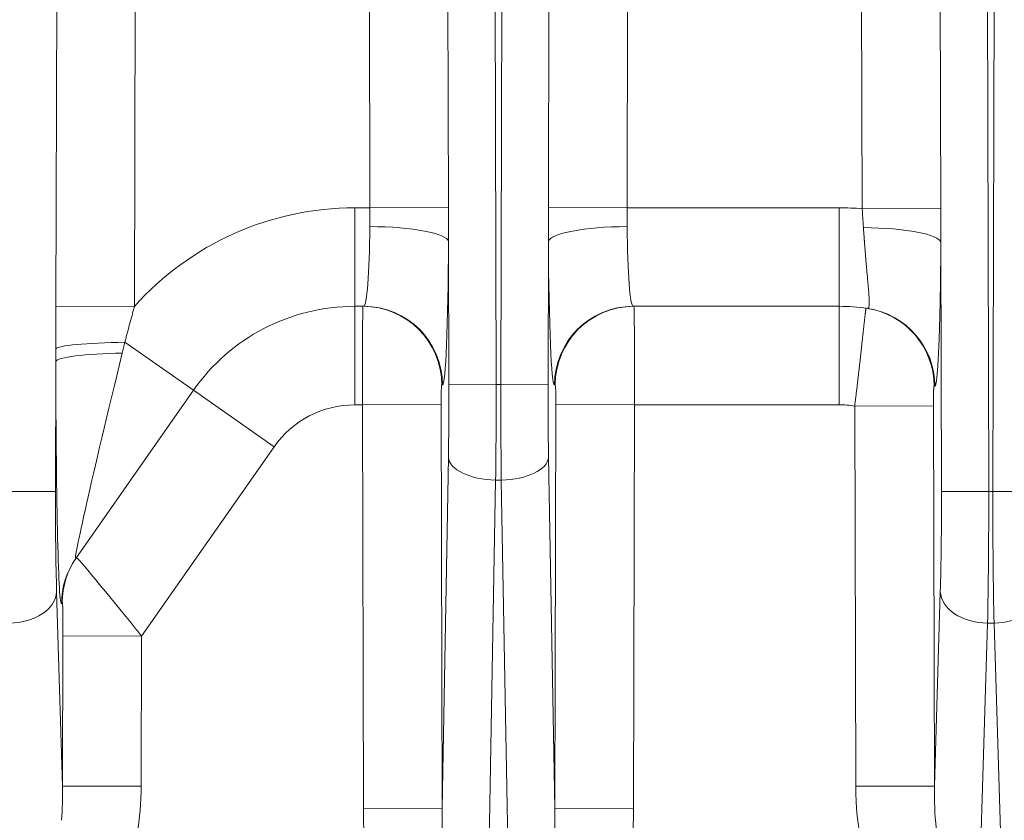
# Model space of a CAD drawing. Units: inches. Extents: x -19.9 to 49.2, y -9.4 to 17.2.
# Drawn here: x 7.4 to 7.9, y 4 to 4.4 of the extents above; entities that cross this region are included whole.
import ezdxf

# ---------------------------------------------------------------- set-up
doc = ezdxf.new("R2010")
doc.units = ezdxf.units.IN
doc.header["$MEASUREMENT"] = 0
doc.layers.add('1', color=7, linetype='Continuous', true_color=0xffffff)
doc.styles.add('Arial', font='arial.ttf')
doc.dimstyles.get("Standard").update_dxf_attribs({"dimtxt": 0.18, "dimasz": 0.18, "dimexe": 0.18, "dimexo": 0.0625, "dimgap": 0.09, "dimtad": 0, "dimtih": 1, "dimtoh": 1, "dimdec": 4, "dimzin": 0, "dimdsep": 46, "dimtxsty": 'Standard', "dimcen": 0.09, "dimadec": 0, "dimazin": 0, "dimtfac": 1, "dimtdec": 4, "dimtofl": 0, "dimtmove": 0, "dimatfit": 3, "dimfxl": 1, "dimtolj": 1, "dimtzin": 0, "dimarcsym": 0})

# ---------------------------------------------------------------- blocks, each defined once
blk = doc.blocks.new('_U0')
at = {"layer": '1', "color": 152, "linetype": 'Continuous', "lineweight": 13, "transparency": 16777216}
for p, q in [((8.94511194588999, 4.011049924911385), (8.94511194588999, 2.723680091951484)), ((4.414993835653771, 3.756303192268291), (4.414993835653771, 2.723680091951484))]:
    blk.add_line(p, q, dxfattribs=at)
at = {"layer": '1', "color": 27, "linetype": 'Continuous', "lineweight": 13, "transparency": 16777216}
for p, q in [((4.539993835653771, 2.848680091951484), (6.430052890771881, 2.848680091951484)), ((8.82011194588999, 2.848680091951484), (6.930052890771881, 2.848680091951484))]:
    blk.add_line(p, q, dxfattribs=at)
at = {"layer": '1', "color": 27, "linetype": 'Continuous', "lineweight": 70, "transparency": 16777216}
for points in [[(4.539993835653771, 2.869513425284818), (4.539993835653771, 2.827846758618151), (4.414993835653771, 2.848680091951484)], [(8.82011194588999, 2.869513425284818), (8.82011194588999, 2.827846758618151), (8.94511194588999, 2.848680091951484)]]:
    blk.add_solid(points, dxfattribs=at)
at = {"layer": 'Defpoints', "color": 0, "linetype": 'Continuous', "lineweight": 70, "transparency": 16777216}
for p in [(8.94511194588999, 4.073549924911385), (4.414993835653771, 3.818803192268291), (8.94511194588999, 2.848680091951484)]:
    blk.add_point(p, dxfattribs=at)
at = {"layer": '1', "color": 23, "linetype": 'Continuous', "lineweight": 15, "transparency": 16777216, "insert": (6.492552890771881, 2.912501715416695), "char_height": 0.125, "attachment_point": 1, "style": 'Arial'}
blk.add_mtext('\\A1;\\C23;2070', dxfattribs=at)

msp = doc.modelspace()

# ---------------------------------------------------------------- linework, layer by layer
at = {"layer": '1', "color": 27, "linetype": 'Continuous', "lineweight": 15}
for p, q in [((7.391175275953819, 4.27369221728913), (7.391829413019665, 4.528139642624819)), ((7.435488278542451, 4.52802740379138), (7.434834141476603, 4.273579978455691)), ((7.565550921155612, 4.328296657554479), (7.565037450507873, 4.52802740379138)), ((7.608696316030658, 4.528139642624819), (7.609209786678397, 4.328408896387918)), ((7.634891635344329, 4.528206985924882), (7.635657815021945, 4.230177021728171)), ((7.638271238612805, 4.230177021728171), (7.639037418290422, 4.528206985924882)), ((7.664719266956353, 4.328408896387918), (7.665232737604092, 4.528139642624819)), ((7.708891603126877, 4.52802740379138), (7.708378132479138, 4.328296657554479)), ((7.838955531761129, 4.327796418732711), (7.8384407750923, 4.52802740379138)), ((7.882099640615085, 4.528139642624819), (7.882614397283914, 4.32790865756615)), ((7.908294959928756, 4.528206985924882), (7.909213558045283, 4.170889020207665)), ((7.911522144758321, 4.170889020207665), (7.912440742874849, 4.528206985924882)), ((7.557136027804631, 4.328296657554479), (7.565550921155612, 4.328296657554479)), ((7.557136027804631, 4.273615992637594), (7.557136027804631, 4.328296657554479)), ((7.565550921155613, 4.328296657554483), (7.609209786678398, 4.328408896387922)), ((7.664719266956353, 4.328408896387918), (7.708378132479138, 4.328296657554478)), ((7.708378132479138, 4.328296657554479), (7.82615435566389, 4.328296657554479)), ((7.826154355663896, 4.2736159926376), (7.826154355663896, 4.328296657554485)), ((7.838955531761129, 4.327796418732712), (7.882614397283914, 4.327908657566152)), ((7.609428902226357, 4.230109592065505), (7.609224402978026, 4.309656081536225)), ((7.664704650656724, 4.309656081536223), (7.664500151408394, 4.230109592065505)), ((7.882984645249694, 4.170821590544999), (7.882629170828517, 4.309094677278321)), ((7.39117527595382, 4.273692217289137), (7.434834141476605, 4.273579978455698)), ((7.557136027804638, 4.273615992637599), (7.557136027804638, 4.218935327720714)), ((7.562162118522092, 4.273615992637594), (7.557136027804631, 4.273615992637594)), ((7.82615435566389, 4.273615992637594), (7.711766935112658, 4.273615992637594)), ((7.82615435566389, 4.273615992637594), (7.82615435566389, 4.218935327720708)), ((7.467552470905135, 4.226981744644489), (7.429468028932972, 4.253648758001907)), ((7.391130019352651, 4.243020882229336), (7.390944408385056, 4.170821590544999)), ((7.467552470905135, 4.226981744644489), (7.402218380650884, 4.13367499387557)), ((7.467552470905146, 4.226981744644509), (7.512344249354895, 4.195618203724177)), ((7.605876973181407, 4.229983843475194), (7.605474913289275, 4.229983843475194)), ((7.635657815021945, 4.230177021728175), (7.609428902226356, 4.23010959206551)), ((7.635657815021945, 4.230177021728171), (7.638271238612805, 4.230177021728171)), ((7.638271238612804, 4.230177021728179), (7.664500151408393, 4.230109592065514)), ((7.668454140345474, 4.229983843475194), (7.668052080453344, 4.229983843475194)), ((7.561386113504297, 4.218935327720708), (7.557136027804631, 4.218935327720708)), ((7.561386113504297, 4.218935327720711), (7.605100968163612, 4.219047710491821)), ((7.561962496896038, 3.994732667923485), (7.561386113504297, 4.218935327720708)), ((7.605100968163612, 4.219047710491817), (7.605677351555353, 3.994845050694595)), ((7.668251702079397, 3.994845050694593), (7.668828085471138, 4.219047710491817)), ((7.668828085471139, 4.219047710491817), (7.712542940130453, 4.218935327720708)), ((7.712542940130453, 4.218935327720708), (7.711966556738711, 3.994732667923484)), ((7.82615435566389, 4.218935327720708), (7.712542940130453, 4.218935327720708)), ((7.834791202711218, 4.218248921654508), (7.878506057370532, 4.218361304425617)), ((7.83533376236251, 4.007203081921126), (7.834791202711218, 4.218248921654505)), ((7.878506057370532, 4.218361304425614), (7.879048617021825, 4.007315464692235)), ((7.512344249354883, 4.195618203724155), (7.438809689175478, 4.090599968177282)), ((7.605677351555354, 3.994845050694595), (7.609149373635315, 4.189814829227881)), ((7.664779679999436, 4.189814829227881), (7.668251702079397, 3.994845050694593)), ((7.635378286430904, 4.177157596941823), (7.629921612596314, 3.870740625921237)), ((7.635378286430903, 4.177157596941823), (7.638550767203847, 4.177157596941823)), ((7.644007441038437, 3.870740625921237), (7.638550767203847, 4.177157596941823)), ((7.364715495589467, 4.170889020207677), (7.390944408385055, 4.170821590545011)), ((7.909213558045284, 4.170889020207669), (7.882984645249695, 4.170821590545004)), ((7.911522144758321, 4.170889020207665), (7.909213558045283, 4.170889020207665)), ((7.911522144758321, 4.170889020207675), (7.93775105755391, 4.17082159054501)), ((7.391586294604069, 4.115207060707643), (7.394880436612926, 4.007315464692235)), ((7.879048617021825, 4.007315464692235), (7.88234275903068, 4.115207060707643)), ((7.394740490247409, 4.109272860893622), (7.394336948751367, 4.108696543910413)), ((7.90857167182627, 4.097712007263775), (7.903916152257956, 3.945231805998686)), ((7.912164030977334, 4.097712007263775), (7.90857167182627, 4.097712007263775)), ((7.916819550545648, 3.945231805998686), (7.912164030977334, 4.097712007263775)), ((7.394880436612926, 4.007315464692235), (7.395094834516164, 4.09071235094839)), ((7.395094834516164, 4.09071235094839), (7.438809689175478, 4.090599968177282)), ((7.438809689175478, 4.090599968177282), (7.43859529127224, 4.007203081921126)), ((7.394880436612925, 4.007315464692232), (7.43859529127224, 4.007203081921122)), ((7.83533376236251, 4.007203081921129), (7.879048617021825, 4.007315464692238)), ((7.561962496896039, 3.994732667923488), (7.605677351555353, 3.994845050694598)), ((7.668251702079398, 3.9948450506946), (7.711966556738711, 3.994732667923491))]:
    msp.add_line(p, q, dxfattribs=at)
for centre, radius, start, end in [((7.557136027804635, 4.164254662803824), 0.1640419947506562, 89.99999999999984, 138.2065591882334), ((7.826154355663894, 4.16425466280383), 0.1640419947506562, 85.52431790752576, 90), ((7.557136027804634, 4.164254662803824), 0.1093613298337708, 89.99999999999987, 145.0000000000001), ((7.826154355663893, 4.16425466280383), 0.1093613298337708, 81.75237717565406, 90), ((7.55713602780463, 4.164254662803824), 0.05468066491688539, 89.99999999999974, 145), ((7.82615435566389, 4.16425466280383), 0.05468066491688539, 80.91203490278397, 90)]:
    msp.add_arc(centre, radius, start, end, dxfattribs=at)
for centre, major_axis, ratio, start_param, end_param in [((7.561909085623889, 4.32829665755448), (-0.0002541458283930419, 0.05468066233056474), 0.0661744185111298, 3.141285086871257, 4.520379342904147), ((7.565509548318713, 4.309543698765116), (0.04374407621700493, -0.000199674741998534), 0.190528148472337, 0.03743371739573934, 1.571666013677971), ((7.70841950531605, 4.309543698765093), (0.04374407621700493, 0.0001996747419983768), 0.19052814847235, 1.569926639911827, 3.104158936194056), ((7.712019968010861, 4.328296657554471), (-0.0002541458283924747, -0.05468066233055535), 0.0661744185111305, 4.904398617865104, 6.283492873898142), ((7.838914316169207, 4.308982294507212), (0.04374408114081958, -0.0001985931195218673), 0.1898917723626948, 0.03742901423609119, 1.554924227979707), ((7.605623940283203, 4.32840904032558), (-0.0002533753614807429, 0.09842519640959144), 0.03676411323040672, 3.141498011965584, 4.520592267998508), ((7.668305113351548, 4.328409040325592), (-0.0002533753614809027, -0.09842519640959821), 0.03676411323040549, 4.904185692770938, 6.283279948803798), ((7.561788173396428, 4.218935327720727), (-2.811628656537179e-05, 0.05468066491647637), 0.007352869363353595, 6.283181526402807, 7.853977853198149), ((7.561760058629962, 4.229871460704086), (0, -0.04374453193350831), 0.9993248753501243, 1.573365399768486, 3.141592653589793), ((7.562162118522092, 4.229871460704086), (0, -0.04374453193350831), 0.9993248753501243, 1.573365399768486, 3.141592653589793), ((7.711766935112658, 4.229871460704087), (0, 0.04374453193350831), 0.9993248753501243, 0, 1.56822725382131), ((7.712168995004789, 4.229871460704086), (0, 0.04374453193350831), 0.9993248753501243, 0, 1.568227253821307), ((7.712140880238322, 4.2189353277207), (-2.811628656557515e-05, -0.05468066491650352), 0.007352869363354586, 1.570800107571725, 3.141596434366439), ((7.835164981291016, 4.229249837951618), (-0.00600708375141698, -0.04333011676519221), 0.9993114227833929, 1.711028996623722, 3.141592653589786), ((7.835567187795442, 4.229192808434476), (-0.006275221421034937, -0.04329209708709792), 0.9993101916853449, 1.717215677951156, 3.141592653589802), ((7.434833898115041, 4.249891535951575), (0.04374448309939676, 6.536396804695402e-05), 0.08672684683560013, 1.693640353731567, 3.094755036793788), ((7.434844874011967, 4.242908499458229), (0.04374448067617367, 6.696606301978272e-05), 0.1108781720721556, 1.727340535110372, 3.104616873295877), ((7.438494578456247, 4.280815603495233), (-0.03639012500632306, -0.1472309830802649), 0.01505298514141998, 4.943047986689016, 6.322142242722133), ((7.394779723796943, 4.280927986266439), (-0.0005521441462478711, -0.1723095268526669), 0.02099049405550522, 4.934264810863153, 6.313359066895766), ((7.605503028055742, 4.219047710491831), (-2.815281794185535e-05, 0.0109361329343858), 0.03676411323040661, 6.283090665555199, 7.85388699235152), ((7.606373247046146, 4.23010959206569), (-0.0002139614163687935, 0.0831146103016985), 0.03676411323048339, 4.206148855681309, 4.712294338758257), ((7.632602159841785, 4.230177021727859), (-0.0002138391672461069, 0.1093613296699226), 0.02794080422277504, 4.206188863384851, 4.712334346466038), ((7.641326893792971, 4.230177021727895), (-0.000213839167247291, -0.1093613296700053), 0.02794080422279372, 4.712443614303679, 5.218589097384495), ((7.667555806588624, 4.230109592065762), (-0.0002139614163722212, -0.08311461030195995), 0.0367641132306021, 4.712483622011996, 5.218629105087327), ((7.668426025579008, 4.219047710491818), (-2.815281794231553e-05, -0.01093613293439897), 0.03676411323040782, 1.570890968419066, 3.141687295213987), ((7.869868499475642, 4.164362060245883), (-0.009263186475470685, -0.0649647475817483), 0.9999616295758135, 3.13927774845003, 3.145468458957319), ((7.635378286430902, 4.189882258890563), (0.02624255840543351, -0.0004673275155962421), 0.4847508265041527, 3.18360960974604, 4.721021209341401), ((7.638550767203859, 4.189882258890526), (-0.02624255840543351, -0.0004673275155963681), 0.4847508265041508, 1.562164097838182, 3.099575697433538), ((7.394000063565201, 4.170821590544523), (-0.0002139614163425568, -0.08311461030068841), 0.03676411323016691, 4.712483622003152, 5.445521907846984), ((7.87992899006951, 4.170821590544906), (-0.0002139614163578362, 0.08311461030127443), 0.03676411323035123, 3.979256052922521, 4.712294338761601), ((7.906157902865109, 4.170889020207357), (-0.0002138391672467821, 0.1093613296701252), 0.02794080422284146, 3.979296060625711, 4.712334346466005), ((7.914577799938491, 4.170889020207315), (-0.0002138391672454642, -0.1093613296700398), 0.02794080422282298, 4.712443614302991, 5.445481900143857), ((7.438455344906724, 4.109160478122513), (-0.0358334227597986, 0.02509083273626598), 0.9979370404226902, 0, 0.6092632224512681), ((7.438406147679434, 4.090023651194078), (-0.03578263922243859, 0.0442293695287132), 0.01188603596042344, 4.715803137548786, 6.286599464343691), ((7.438051803410684, 4.108584161139305), (-0.0358334227597986, 0.02509083273626598), 0.9979370404226902, 0, 0.6092632224512677), ((7.365357381808491, 4.115274490370294), (-0.02623449410231142, -0.0008009905525094888), 0.6689584315668599, 1.550374553440289, 3.092145055261304), ((7.908571671826271, 4.115274490370303), (0.02623449410231142, -0.000800990552509613), 0.6689584315668599, 3.191040251918279, 4.732810753739301), ((7.912164030977345, 4.11527449037029), (-0.02623449410231142, -0.0008009905525094888), 0.6689584315668599, 1.550374553440288, 3.092145055261304), ((7.394691293020125, 4.090136033965238), (-6.134934958189448e-05, -0.01914550298356754), 0.02099049405551185, 1.600970086508246, 3.17176641330643), ((7.368564328484052, 4.010238765138248), (-0.00229993687732271, 0.07532882911759997), 0.3482663199116197, 4.406517329746934, 4.662941382070064), ((7.36856432848174, 4.010238765139244), (0.00319298585068935, -0.1045784725003573), 0.668958431566861, 1.264924676154566, 1.521348728466409), ((7.905364725153005, 4.010238765139237), (0.00319298585068936, 0.1045784725003573), 0.668958431566861, 1.620243925123385, 2.251269697360485), ((7.905364725152975, 4.010238765139209), (-0.002299936877832093, -0.07532882912092216), 0.3482663199260482, 4.761836578712776, 5.39286235095025), ((7.631988875602222, 3.999551476594962), (0.002570819151035556, 0.1443631489037243), 0.4847508265041544, 1.612813282951142, 2.017389894587124), ((7.631988875602466, 3.999551476595216), (-0.002193256818714034, -0.1231613124432949), 0.2130746894870608, 4.754405936542926, 5.158982548177008), ((7.641940178032505, 3.999551476594998), (-0.002193256818655365, 0.1231613124427612), 0.2130746894862344, 4.168815419362534, 4.670372024228152), ((7.641940178032531, 3.999551476594962), (0.002570819151035539, -0.1443631489037243), 0.4847508265041544, 1.027222765772777, 1.528779370638649)]:
    msp.add_ellipse(centre, major_axis=major_axis, ratio=ratio, start_param=start_param, end_param=end_param, dxfattribs=at)
for points in [[(7.565509548318712, 4.317878347115944), (7.565513081956512, 4.318308423548356), (7.565520413276807, 4.319169587665598), (7.5655311897324, 4.320464353224439), (7.565540871401569, 4.321762128631365), (7.565548718237094, 4.323062909089202), (7.565554121413922, 4.324366694476653), (7.565556601529681, 4.325673489327627), (7.565555807901615, 4.326983302850747), (7.565552948559119, 4.327858533608665), (7.565550921155612, 4.328296657554479)], [(7.609209786678397, 4.328408896387918), (7.609211798037022, 4.327626514452556), (7.609215380622857, 4.326062002462835), (7.60921945955007, 4.323715990060831), (7.609222317421787, 4.321370734510187), (7.609224076990404, 4.319026238418839), (7.609224910671793, 4.316682505755713), (7.609225041766063, 4.314339541884513), (7.609224746129589, 4.311997353610204), (7.609224484914327, 4.310436417362082), (7.609224402978026, 4.309656081536225)], [(7.664704650656724, 4.309656081536223), (7.664704568720423, 4.310436417362081), (7.664704307539108, 4.311997353609279), (7.664704011895889, 4.314339541883763), (7.664704142984245, 4.316682505755121), (7.664704976660361, 4.319026238418394), (7.664706736224182, 4.321370734509879), (7.66470959409144, 4.323715990060653), (7.664713673014397, 4.326062002462783), (7.664717255597728, 4.327626514452556), (7.664719266956353, 4.328408896387918)], [(7.708378132479138, 4.328296657554479), (7.708376105075631, 4.327858533608665), (7.708373245754635, 4.326983302849372), (7.708372452114835, 4.325673489326728), (7.708374932218925, 4.324366694476211), (7.708380335383823, 4.323062909089209), (7.708388182206823, 4.321762128631819), (7.708397863862526, 4.320464353225347), (7.708408640303326, 4.319169587666978), (7.708415971678239, 4.318308423548355), (7.708419505316038, 4.317878347115943)], [(7.839646303845207, 4.317284737350978), (7.839615951143731, 4.317718653164929), (7.839556456880131, 4.318587560593448), (7.839469675729159, 4.319894061989672), (7.839384355326636, 4.321203630999183), (7.839299660467079, 4.322516209186172), (7.839214911933025, 4.323831752082457), (7.839129579503909, 4.32515022903397), (7.839043276200071, 4.326471623135942), (7.838984927913024, 4.327354495219362), (7.838955531761129, 4.327796418732711)], [(7.882614397283914, 4.32790865756615), (7.882616415185902, 4.327123730381353), (7.882620010867296, 4.325554127066365), (7.882624109364888, 4.323200475254779), (7.8826269866689, 4.320847577912841), (7.882628765537509, 4.318495437652762), (7.882629618488576, 4.316144058391171), (7.88262976902339, 4.313793445359188), (7.882629493267617, 4.311443605121488), (7.882629245773323, 4.309877565443026), (7.882629170828517, 4.309094677278321)], [(7.391137123327873, 4.250003872242692), (7.391139188437591, 4.251977380196905), (7.391143414701168, 4.25592461132328), (7.391151148901926, 4.26184620907353), (7.391161290183273, 4.267768656186029), (7.391170199534086, 4.271717582310563), (7.391175275953819, 4.27369221728913)], [(7.434834141476604, 4.273579978455691), (7.434604066039865, 4.272750462895059), (7.434145066813242, 4.271091368387473), (7.433460567125093, 4.268602332923505), (7.432780592384461, 4.266112707306279), (7.432105659207547, 4.263622299496753), (7.431436282774272, 4.261130919640165), (7.430772983004487, 4.258638378306579), (7.430116289367523, 4.256144485134822), (7.429683259418128, 4.254480860271487), (7.429468028932972, 4.253648758001907)], [(7.391130019352651, 4.243020882229336), (7.391132422675694, 4.245348146734345), (7.391134687209449, 4.24767581236006), (7.391137123327873, 4.250003872242692)], [(7.429468028932972, 4.253648758001907), (7.429226106622595, 4.252655007581373), (7.428742514425673, 4.250667951942378), (7.428259191441052, 4.248681851029751), (7.428017529776954, 4.247689057357535)]]:
    msp.add_open_spline(points, degree=3, dxfattribs=at)
for points, knots in [([(7.841842409216476, 4.272484905521575), (7.841930111034673, 4.272472193078306), (7.842094979021402, 4.272483088373598), (7.842309695676174, 4.272608049974563), (7.84249122202401, 4.27284177723522), (7.842639327477757, 4.273184886278711), (7.842715871890749, 4.273487271277739), (7.842750724051164, 4.273667756248267), (7.842752752764972, 4.273678445739409), (7.842756765108191, 4.27369995744724), (7.842762716945535, 4.273732428964379), (7.84277613965452, 4.273809621091939), (7.84280114017146, 4.273969687319238), (7.842843880850999, 4.2743124016576), (7.842884888112093, 4.274865718144513), (7.842904312933661, 4.275629628695315), (7.842896291070065, 4.276492000463077), (7.842863147117717, 4.277451908265554), (7.842807149350255, 4.278508974224825), (7.842756030995075, 4.279278581049779), (7.842713035485864, 4.279880316121323), (7.842690372971036, 4.280187318576456), (7.84266605439709, 4.280503581978261), (7.842655697740711, 4.280636649700024), (7.842653615007249, 4.280663330448231), (7.842649428222699, 4.280716809433013), (7.842643117769555, 4.280797182472567), (7.842619649822904, 4.28109358075747), (7.84257948845656, 4.281587817774348), (7.842503492445394, 4.282492345370751), (7.842400599649935, 4.283670952378396), (7.842266523066987, 4.285160605312594), (7.842123572467701, 4.286724706753933), (7.841973212338906, 4.288362857792932), (7.841816668613926, 4.290075118399718), (7.841708857028125, 4.291266374817504), (7.841626908836498, 4.292178717419469), (7.841592536203311, 4.292562799284074), (7.841557901344011, 4.292951848670413), (7.841547495436924, 4.293068862334114), (7.841544024069711, 4.293107918473726), (7.841537076900528, 4.293186123035192), (7.841519704029862, 4.293381796001409), (7.841446636655019, 4.294207011385822), (7.841320774241346, 4.295644763825373), (7.841152232743954, 4.297610191298821), (7.840983367223235, 4.299623487205902), (7.840814444089704, 4.301684369025853), (7.840645616974621, 4.303792816231501), (7.840476943469792, 4.305949066872948), (7.840364580071394, 4.30741877074045), (7.840280314766685, 4.308533319109008), (7.840248716440745, 4.308953576311664), (7.840213604247475, 4.309423434949711), (7.840206581622464, 4.30951753636486), (7.840196053781883, 4.309658701923378), (7.840175016351084, 4.309941168847288), (7.840098077396398, 4.310978371199631), (7.839973233574768, 4.312683695511294), (7.83980878141563, 4.314974430949749), (7.839700302773552, 4.316512780068549), (7.839646303845207, 4.317284737350978)], [0, 0, 0, 0, 0.03124999999996117, 0.06249999999992234, 0.09374999999988351, 0.1249999999998447, 0.1562499999998058, 0.1562499999998058, 0.1582031249998044, 0.1582031249998044, 0.1601562499998028, 0.1640624999997902, 0.171874999999755, 0.1874999999996847, 0.218749999999535, 0.2499999999993854, 0.2812499999992357, 0.3124999999990861, 0.3437499999989365, 0.3749999999987868, 0.3749999999987868, 0.3906249999987124, 0.3984374999986798, 0.3984374999986798, 0.4003906249986774, 0.4003906249986774, 0.4023437499986751, 0.406249999998678, 0.4218749999987135, 0.4374999999987489, 0.4687499999988128, 0.4999999999988767, 0.5312499999989405, 0.5624999999990045, 0.5937499999990683, 0.6249999999991321, 0.6249999999991321, 0.6406249999991642, 0.6445312499991753, 0.6445312499991753, 0.6464843749991781, 0.6464843749991781, 0.6484374999991808, 0.6562499999991968, 0.6874999999992717, 0.7187499999993467, 0.7499999999994217, 0.7812499999994966, 0.8124999999995716, 0.8437499999996466, 0.8749999999997216, 0.8749999999997216, 0.8906249999997615, 0.8925781249997669, 0.8945312499997722, 0.8945312499997722, 0.8984374999997812, 0.9062499999997972, 0.9374999999998648, 0.9687499999999325, 1, 1, 1, 1]), ([(7.882629170828517, 4.30909467727832), (7.882626031555178, 4.308403189939843), (7.882619202207995, 4.307022736949601), (7.882607302280586, 4.304959638571596), (7.882593740639517, 4.302904147886792), (7.88257850913534, 4.300856302205165), (7.882561597217649, 4.2988161498288), (7.882546092753162, 4.297122483633515), (7.882534491910471, 4.295940340513374), (7.882529359050618, 4.295434445162322), (7.882526765702798, 4.295181620722881), (7.882525896658004, 4.295097356008982), (7.882524150575587, 4.29492896301885), (7.882516256423804, 4.294171728700795), (7.88250072097032, 4.292750463062955), (7.882477237307763, 4.290766497980488), (7.882452215536591, 4.288804869528741), (7.882425666494049, 4.286865420327706), (7.882397598782404, 4.284948025454077), (7.882368018828322, 4.283052591578875), (7.882336930926311, 4.281179056336667), (7.882304337266917, 4.279327387916027), (7.882270237950148, 4.277497584864618), (7.882234630984335, 4.275689676105739), (7.88219751227041, 4.273903721166644), (7.882158875571342, 4.272139810622367), (7.882118712466241, 4.27039806676228), (7.882077012288357, 4.268678644490416), (7.882040970420881, 4.267264551126581), (7.882018758237896, 4.266424620512884), (7.882009421161825, 4.266075840236908), (7.882007549488538, 4.266006137907508), (7.882003800192802, 4.265866936246977), (7.881998166551893, 4.265658409245014), (7.881977403333681, 4.264896836766169), (7.881942847653981, 4.263667090282797), (7.88189554864215, 4.262062222617674), (7.881847034452901, 4.260491876688179), (7.881797312850238, 4.258955831928156), (7.881746389823258, 4.25745391819451), (7.881694269628571, 4.255986014562168), (7.881640954820248, 4.25455204847294), (7.881586446267859, 4.25315199522345), (7.881530743162874, 4.251785877782948), (7.881473843013618, 4.250453766937103), (7.881415741628668, 4.249155781759079), (7.88135643308854, 4.247892090414451), (7.881295909705165, 4.246662911311937), (7.8812341619686, 4.245468514617684), (7.881186924353091, 4.244599046747133), (7.881160355938852, 4.24412525026891), (7.881153697519239, 4.24400726466885), (7.881152364950245, 4.243983689502697), (7.881149698978702, 4.243936599648128), (7.881145698513358, 4.243866051004757), (7.881131013562799, 4.243608319558393), (7.881096173236984, 4.243006587012006), (7.88104209354496, 4.242108215961606), (7.88097643792929, 4.241073580981546), (7.880910027880633, 4.240082039137612), (7.880842867837156, 4.239133336922185), (7.880774961158174, 4.238227282451571), (7.880706310151409, 4.237363743908918), (7.880636916092812, 4.236542648412036), (7.880566779239246, 4.235763981288938), (7.880495898834209, 4.235027785750963), (7.880424273106653, 4.234334162960075), (7.880351899262855, 4.233683272493559), (7.880278773471145, 4.233075333216071), (7.880204890839208, 4.232510624576047), (7.880142686293304, 4.232076344360393), (7.880098806258342, 4.231791589209116), (7.880076781580422, 4.231654047429343), (7.880067324241819, 4.231596140015866), (7.880062592536461, 4.231567359728384), (7.880059436892525, 4.231548229709404), (7.880031029281209, 4.231377169501957), (7.87997883747843, 4.231080813871722), (7.879902619717074, 4.230696683549207), (7.879826101115421, 4.230359241742098), (7.879749282826984, 4.230068309433072), (7.879672165595233, 4.229823771239552), (7.879594749758448, 4.229625574663046), (7.879517035251503, 4.229473729810728), (7.879439021604647, 4.229368309584722), (7.87936070793926, 4.229309450341828), (7.879308297953533, 4.229301385451662), (7.879282042454756, 4.229305191205586)], [0, 0, 0, 0, 0.01562499999997002, 0.03124999999994003, 0.04687499999991005, 0.06249999999988007, 0.07812499999985009, 0.0937499999998201, 0.1015624999998048, 0.105468749999798, 0.105468749999798, 0.1074218749997949, 0.1074218749997949, 0.1093749999997918, 0.1249999999997675, 0.1406249999997433, 0.1562499999997189, 0.1718749999996947, 0.1874999999996704, 0.2031249999996461, 0.2187499999996218, 0.2343749999995975, 0.2499999999995732, 0.265624999999549, 0.2812499999995247, 0.2968749999995005, 0.3124999999994761, 0.3281249999994519, 0.3437499999994276, 0.3515624999994155, 0.3515624999994155, 0.3535156249994141, 0.3535156249994141, 0.3554687499994127, 0.3593749999994101, 0.3749999999994005, 0.3906249999993909, 0.4062499999993813, 0.4218749999993717, 0.437499999999362, 0.4531249999993524, 0.4687499999993428, 0.4843749999993332, 0.4999999999993235, 0.5156249999993139, 0.5312499999993042, 0.5468749999992946, 0.5624999999992849, 0.5781249999992752, 0.5937499999992656, 0.5976562499992667, 0.5976562499992667, 0.5986328124992673, 0.5986328124992673, 0.5996093749992678, 0.6015624999992742, 0.6093749999993021, 0.6249999999993572, 0.6406249999994124, 0.6562499999994675, 0.6718749999995227, 0.6874999999995779, 0.7031249999996331, 0.7187499999996882, 0.7343749999997434, 0.7499999999997986, 0.7656249999998538, 0.781249999999909, 0.7968749999999641, 0.8125000000000193, 0.8281250000000745, 0.8359375000001048, 0.8398437500001227, 0.8417968750001317, 0.8417968750001317, 0.8427734375001337, 0.8437500000001356, 0.859375000000122, 0.8750000000001084, 0.8906250000000948, 0.9062500000000813, 0.9218750000000677, 0.9375000000000542, 0.9531250000000406, 0.9687500000000271, 0.9843750000000135, 1, 1, 1, 1]), ([(7.834791202711218, 4.218248921654505), (7.83484798296224, 4.218696786484143), (7.83496081064038, 4.219590680408875), (7.835127920608145, 4.220926073572112), (7.835292962882229, 4.222256067304329), (7.835455998481295, 4.223580699211326), (7.835617085797091, 4.22489999661121), (7.835776280782326, 4.226213976829278), (7.835933637120252, 4.227522647398145), (7.836089206378137, 4.228826006167542), (7.836243038146552, 4.230124041326239), (7.836395180166047, 4.231416731336749), (7.836545678442623, 4.232704044781539), (7.836694577353147, 4.233985940117712), (7.836817362676231, 4.235049627804562), (7.836902649531941, 4.235791788427519), (7.836939060879887, 4.236109335098008), (7.836957243349355, 4.236268021108489), (7.836963301343204, 4.236320910960857), (7.836975402527751, 4.236426599535946), (7.837029794289019, 4.236901814588181), (7.837131458615434, 4.237792934841888), (7.837272373613977, 4.23903483181478), (7.837410759825858, 4.240260720379205), (7.837546693748986, 4.241470716375824), (7.837680246452216, 4.242664905867702), (7.837811483916616, 4.243843345966687), (7.837940467330001, 4.245006065388301), (7.838067253339185, 4.246153064747159), (7.838191894263486, 4.247284316599381), (7.838314438272216, 4.248399765233088), (7.838434929528172, 4.249499326202841), (7.838553408298435, 4.250582885598366), (7.838650493910738, 4.251472396810142), (7.838712810058439, 4.25204394809934), (7.838739036453811, 4.252284581930161), (7.838748558086031, 4.252371954787628), (7.838762826642213, 4.252502895848492), (7.838812568413975, 4.252959449932985), (7.83889649613439, 4.253730263006164), (7.839005615755119, 4.254733006135941), (7.839112026576272, 4.255710966422507), (7.839215796589645, 4.256664321138348), (7.839316986999669, 4.257593201709962), (7.839415652580647, 4.258497694939562), (7.839511841971762, 4.259377843811063), (7.839605597914669, 4.260233647897672), (7.839696957436648, 4.261065063390601), (7.839785951986234, 4.261872002673907), (7.839872607509726, 4.262654333685159), (7.839956944489089, 4.263411878550107), (7.840025305683269, 4.264022323192013), (7.840065462096155, 4.26437910762627), (7.840080413309171, 4.264511708916639), (7.840083733093681, 4.26454114519167), (7.84009035694082, 4.264599851546398), (7.840101908326329, 4.264702159403251), (7.84013795914767, 4.265021004687971), (7.840195576796336, 4.265528105213838), (7.840269529713738, 4.266173323683789), (7.8403406657929, 4.266787895086187), (7.840409031212223, 4.267372029551163), (7.840474664895758, 4.267925880747697), (7.840537598789371, 4.268449547288854), (7.840597858068913, 4.268943073627724), (7.840655461284115, 4.269406450463119), (7.840710420440612, 4.269839614663616), (7.840762741021127, 4.270242448708445), (7.840812421945557, 4.270614779633561), (7.840859455468457, 4.270956377460617), (7.84089088531015, 4.271176368511035), (7.840906958557475, 4.271286216560215), (7.84091051639028, 4.271310463531545), (7.840912288517698, 4.271322506595427), (7.840917582361199, 4.271358379605372), (7.840928076848035, 4.271429080372878), (7.840951913221857, 4.27158674630989), (7.840984114678093, 4.271791195891118), (7.841019816954362, 4.272003464911716), (7.841052593554827, 4.272182790798772), (7.841082450960728, 4.272329240613011), (7.841109388411292, 4.272442821719813), (7.841133397909696, 4.2725234818547), (7.841154464160109, 4.272571108645593), (7.841166531008804, 4.272580721929224), (7.841172065042432, 4.27257995471681)], [0, 0, 0, 0, 0.01562500000002413, 0.03125000000004827, 0.0468750000000724, 0.06250000000009653, 0.07812500000012067, 0.0937500000001448, 0.1093750000001689, 0.1250000000001931, 0.1406250000002172, 0.1562500000002413, 0.1718750000002655, 0.1875000000002896, 0.2031250000003137, 0.2109375000003271, 0.2148437500003347, 0.2148437500003347, 0.216796875000337, 0.216796875000337, 0.2187500000003394, 0.2343750000003473, 0.2500000000003553, 0.2656250000003632, 0.2812500000003711, 0.296875000000379, 0.312500000000387, 0.3281250000003949, 0.3437500000004028, 0.3593750000004107, 0.3750000000004187, 0.3906250000004266, 0.4062500000004345, 0.4218750000004424, 0.4296875000004464, 0.4316406250004493, 0.4326171875004499, 0.4335937500004505, 0.4375000000004543, 0.4531250000004578, 0.4687500000004612, 0.4843750000004647, 0.5000000000004682, 0.5156250000004716, 0.5312500000004752, 0.5468750000004786, 0.5625000000004821, 0.5781250000004856, 0.593750000000489, 0.6093750000004926, 0.625000000000496, 0.6406250000004995, 0.6484375000005015, 0.6484375000005015, 0.6494140625005018, 0.650390625000502, 0.6523437500005026, 0.656250000000496, 0.6718750000004807, 0.6875000000004654, 0.7031250000004502, 0.7187500000004349, 0.7343750000004197, 0.7500000000004043, 0.765625000000389, 0.7812500000003738, 0.7968750000003585, 0.8125000000003432, 0.828125000000328, 0.8437500000003126, 0.8593750000002974, 0.8613281250002945, 0.8613281250002945, 0.8632812500002917, 0.8632812500002917, 0.8671875000002852, 0.8750000000002643, 0.8906250000002313, 0.9062500000001983, 0.9218750000001652, 0.9375000000001321, 0.9531250000000991, 0.9687500000000661, 0.9843750000000331, 1, 1, 1, 1]), ([(7.87887983595033, 4.229362220722726), (7.87887317142255, 4.229363144661537), (7.878859900684236, 4.22935589401018), (7.878840167428628, 4.229318050064681), (7.878820606222049, 4.229253363406819), (7.878807680425965, 4.229192295624929), (7.878799638108545, 4.229148464014193), (7.878798031461388, 4.229139414312612), (7.878795624225245, 4.229125413115217), (7.87879482221823, 4.229120674635062), (7.878793219326733, 4.22911105642229), (7.878789217920676, 4.229086675859515), (7.878778889718038, 4.229018944908148), (7.878763275435984, 4.228898905262642), (7.878744971257714, 4.22872994563874), (7.878727095902378, 4.228536312019015), (7.878709648366435, 4.228318062146116), (7.878692630741791, 4.228075075654165), (7.878681575771191, 4.227896391908431), (7.878675440564646, 4.227791094236222), (7.878674760031543, 4.227779327950405), (7.878673401285307, 4.227755661890161), (7.87867272288286, 4.22774375872463), (7.878670693869545, 4.227707896417639), (7.878666658514913, 4.227635524448798), (7.878657400389438, 4.227462153647624), (7.878644619792362, 4.227201766500029), (7.878629983723591, 4.226869296289829), (7.878616041798773, 4.226517006148935), (7.87860279253864, 4.226144938314947), (7.87859023942498, 4.225752993372183), (7.878582340501373, 4.225478281980591), (7.878578032112728, 4.225319909130603), (7.878577078101211, 4.225284595568292), (7.878575189206271, 4.22521369304059), (7.878571933512259, 4.225088888353296), (7.878565620453566, 4.224836398176007), (7.878557161871095, 4.224467562669817), (7.878547892921842, 4.224012158150438), (7.878539497148829, 4.223544070441518), (7.878531972619985, 4.22306332760715), (7.878525323563214, 4.222569868235489), (7.878521481510661, 4.222232315895291), (7.87851948970873, 4.222039982797887), (7.878519270747129, 4.222018577641427), (7.878518838141472, 4.221975758748449), (7.878518196975684, 4.221911495161809), (7.878516754945601, 4.221761300861595), (7.87851408566404, 4.221459934522232), (7.87851087908258, 4.221026649393954), (7.8785079862565, 4.220502359457064), (7.878506039928312, 4.219973760767721), (7.878505038201451, 4.219440861959691), (7.87850498577875, 4.218903641624211), (7.87850559134753, 4.218542578900396), (7.878506057370532, 4.218361304425614)], [0, 0, 0, 0, 0.03125000000036821, 0.06250000000073642, 0.09375000000110464, 0.1250000000014728, 0.1250000000014728, 0.1328125000015318, 0.1328125000015318, 0.1367187500015405, 0.1367187500015405, 0.1406250000015491, 0.1562500000015784, 0.187500000001637, 0.2187500000016956, 0.2500000000017542, 0.2812500000018127, 0.3125000000018713, 0.3437500000019298, 0.3437500000019298, 0.3476562500019423, 0.3476562500019423, 0.3515625000019548, 0.3515625000019548, 0.3593750000019796, 0.375000000001994, 0.4062500000019834, 0.4375000000019726, 0.4687500000019619, 0.5000000000019512, 0.5312500000019406, 0.5625000000019298, 0.5625000000019298, 0.5664062500019308, 0.5703125000019317, 0.5781250000019076, 0.5937500000018413, 0.6250000000017241, 0.6562500000016069, 0.6875000000014897, 0.7187500000013726, 0.7500000000012553, 0.7812500000011382, 0.7812500000011382, 0.7851562500011091, 0.7851562500011091, 0.7890625000010799, 0.7968750000010316, 0.8125000000009477, 0.8437500000007897, 0.8750000000006318, 0.9062500000004738, 0.937500000000316, 0.968750000000158, 1, 1, 1, 1])]:
    msp.add_open_spline(points, degree=3, knots=knots, dxfattribs=at)

# ---------------------------------------------------------------- dimensions: what is measured, and where the dimension line sits
at = {"layer": '1', "color": 23, "linetype": 'Continuous', "lineweight": 15}
dim = msp.add_linear_dim(base=(8.94511194588999, 2.848680091951484), p1=(4.414993835653771, 3.818803192268291), p2=(8.94511194588999, 4.073549924911385), text='\\C23;2070', dimstyle='Standard', override={"dimtxt": 0.125, "dimasz": 0.125, "dimexe": 0.125, "dimexo": 0.0625, "dimgap": 0.0625, "dimtih": 0, "dimtoh": 0, "dimdec": 2, "dimlfac": 25.4, "dimzin": 8, "dimdsep": 46, "dimlunit": 2, "dimpost": '', "dimtxsty": 'Arial', "dimsah": 1, "dimse1": 0, "dimse2": 0, "dimsd1": 0, "dimsd2": 0, "dimclrd": 27, "dimclre": 152, "dimclrt": 23, "dimtol": 0, "dimtm": -0.1, "dimtfac": 1, "dimtdec": 2, "dimtofl": 1, "dimtmove": 0, "dimatfit": 2, "dimtzin": 8, "dimlwd": 13, "dimlwe": 13}, dxfattribs=at)
dim.commit()
dim.dimension.update_dxf_attribs({"geometry": '_U0', "text_midpoint": (6.680052890771881, 2.848680091951484), "dimtype": 160})

doc.saveas('drawing.dxf')
